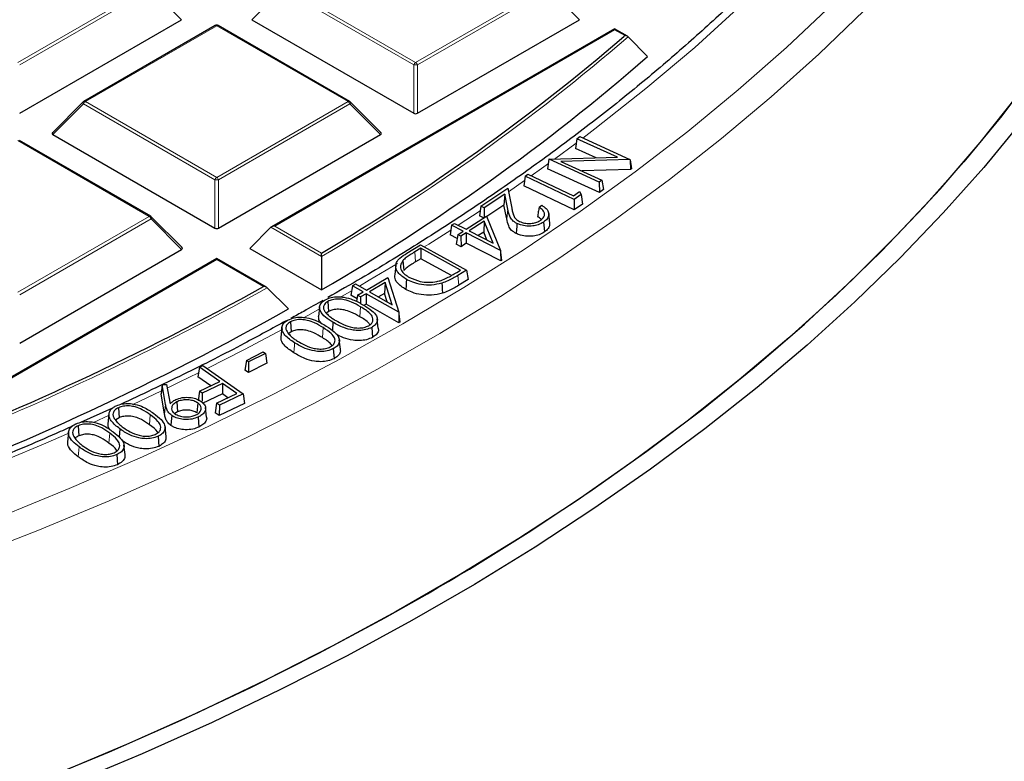
# Model space of a CAD drawing. Units: millimetres. Extents: x 0 to 420, y 0 to 297.
# Drawn here: x 338 to 356, y 176 to 190 of the extents above; entities that cross this region are included whole.
import ezdxf

# ---------------------------------------------------------------- set-up
doc = ezdxf.new("R2010")
doc.units = ezdxf.units.MM

msp = doc.modelspace()

# ---------------------------------------------------------------- linework, layer by layer
at = {"color": 8, "linetype": 'Continuous', "lineweight": 18}
for p, q in [((337.8297, 188.9247), (340.2303, 190.3106)), ((340.2653, 190.267), (337.8647, 188.8812)), ((340.8252, 189.7071), (340.2653, 190.267)), ((342.6672, 190.267), (342.1074, 189.7071)), ((345.0678, 188.8812), (342.6672, 190.267)), ((342.7022, 190.3106), (345.1028, 188.9247)), ((345.1028, 188.9247), (347.5034, 190.3106)), ((347.5384, 190.267), (345.1378, 188.8812)), ((348.0983, 189.7071), (347.5384, 190.267)), ((341.4663, 189.5971), (339.0657, 188.2112)), ((343.8669, 188.2112), (341.4663, 189.5971)), ((348.7394, 189.5231), (342.5273, 185.9369)), ((348.9248, 189.4161), (348.7394, 189.5231)), ((348.9064, 189.4001), (348.9248, 189.4161)), ((345.0678, 187.9981), (345.0678, 188.8812)), ((345.1378, 188.8812), (345.1378, 187.9981)), ((339.0307, 188.1677), (338.4708, 187.6078)), ((341.4313, 186.7819), (339.0307, 188.1677)), ((339.0657, 188.2112), (341.4663, 186.8254)), ((341.4663, 186.8254), (343.8669, 188.2112)), ((343.9019, 188.1677), (341.5013, 186.7819)), ((344.4617, 187.6078), (343.9019, 188.1677)), ((340.2303, 186.1119), (337.8297, 187.4977)), ((347.6422, 187.1613), (348.0382, 187.4529)), ((341.4313, 185.8988), (341.4313, 186.7819)), ((341.5013, 186.7819), (341.5013, 185.8988)), ((346.798, 186.5646), (347.0918, 186.7686)), ((337.8297, 184.7261), (340.2303, 186.1119)), ((345.8812, 185.9517), (346.2812, 186.2148)), ((346.7859, 186.245), (346.7673, 186.0688)), ((340.2653, 186.0684), (337.8647, 184.6825)), ((340.8252, 185.5085), (340.2653, 186.0684)), ((342.5273, 185.9369), (343.3814, 185.4438)), ((343.382, 185.3798), (342.4573, 185.9136)), ((345.0866, 185.4649), (345.1002, 185.2825)), ((341.4663, 185.3244), (335.2542, 181.7383)), ((342.3204, 184.8313), (341.4663, 185.3244)), ((345.8766, 185.036), (345.8901, 184.8535)), ((343.7275, 184.6384), (343.9316, 184.7559)), ((344.0941, 184.4625), (344.0806, 184.28)), ((343.4114, 184.0801), (343.3975, 183.8978)), ((339.9311, 182.6772), (340.4545, 182.9243)), ((340.5299, 182.6755), (340.5113, 182.4995)), ((339.2141, 182.3497), (339.5022, 182.4798)), ((340.2524, 182.4859), (340.2378, 182.3042)), ((339.5112, 182.151), (339.4963, 181.9695)), ((338.9493, 181.9022), (338.9344, 181.7207))]:
    msp.add_line(p, q, dxfattribs=at)
at = {"color": 7, "linetype": 'Continuous', "lineweight": 25}
for p, q in [((337.8647, 187.9981), (340.8252, 189.7071)), ((342.1074, 189.7071), (345.0678, 187.9981)), ((345.1378, 187.9981), (348.0983, 189.7071)), ((341.4377, 189.5999), (339.0371, 188.2141)), ((343.8954, 188.2141), (341.4948, 189.5999)), ((348.7394, 189.5424), (342.4701, 185.9233)), ((348.9764, 189.4056), (348.7394, 189.5424)), ((348.7394, 189.5231), (348.7394, 189.5424)), ((348.9884, 189.3964), (349.3379, 189.0319)), ((339.0253, 188.205), (338.4618, 187.6415)), ((344.4708, 187.6415), (343.9073, 188.205)), ((338.4708, 187.6078), (341.4313, 185.8988)), ((341.5013, 185.8988), (344.4617, 187.6078)), ((348.0498, 187.5311), (348.1041, 187.5706)), ((348.1041, 187.5706), (349.0204, 187.1529)), ((340.2589, 186.1147), (337.8583, 187.5006)), ((348.0498, 187.5311), (348.0235, 187.3543)), ((348.7901, 187.1936), (348.0498, 187.5311)), ((347.5404, 187.1584), (348.7901, 187.1936)), ((348.4001, 187.1826), (348.0235, 187.3543)), ((347.5401, 187.1575), (347.5139, 186.9817)), ((347.5404, 187.1584), (347.5401, 187.1575)), ((348.4575, 186.7404), (347.5404, 187.1584)), ((349.0204, 187.1529), (347.7585, 187.1188)), ((347.7585, 187.1188), (348.5079, 186.7772)), ((349.0204, 187.1529), (349.0222, 187.1464)), ((349.0222, 187.1464), (349.0312, 186.9674)), ((349.0222, 187.1464), (349.0477, 186.9793)), ((347.104, 186.8496), (347.0776, 186.6732)), ((347.104, 186.8496), (347.1557, 186.8859)), ((347.9994, 186.4236), (347.104, 186.8496)), ((347.1557, 186.8859), (347.9897, 186.4891)), ((348.4606, 186.5502), (347.5139, 186.9817)), ((349.0312, 186.9674), (348.1433, 186.9434)), ((349.0477, 186.9793), (349.0312, 186.9674)), ((348.0019, 186.2334), (347.0776, 186.6732)), ((348.5079, 186.7772), (348.4575, 186.7404)), ((348.4575, 186.7404), (348.4606, 186.5502)), ((348.5079, 186.7772), (348.5342, 186.604)), ((346.2936, 186.2977), (346.7851, 186.6287)), ((346.7306, 186.5221), (346.3534, 186.2681)), ((346.7306, 186.5221), (346.7169, 186.3213)), ((346.7859, 186.245), (346.7306, 186.5221)), ((346.7851, 186.6287), (346.8579, 186.2655)), ((347.9897, 186.4891), (348.1, 186.5664)), ((348.1305, 186.5155), (347.9994, 186.4236)), ((348.1, 186.5664), (348.1305, 186.5155)), ((348.1305, 186.5155), (348.1517, 186.3383)), ((348.5342, 186.604), (348.4606, 186.5502)), ((346.2936, 186.2977), (346.2672, 186.1216)), ((346.3534, 186.2681), (346.2936, 186.2977)), ((346.7169, 186.3213), (346.4011, 186.1087)), ((346.7673, 186.0688), (346.7169, 186.3213)), ((347.3576, 186.2817), (347.4086, 186.3161)), ((347.9994, 186.4236), (348.0019, 186.2334)), ((348.1517, 186.3383), (348.0019, 186.2334)), ((340.8342, 185.5421), (340.2707, 186.1057)), ((346.0243, 185.8781), (346.3968, 186.1195)), ((346.3425, 186.0843), (346.2672, 186.1216)), ((346.3534, 186.2681), (346.3552, 186.0925)), ((346.3968, 186.1195), (346.6517, 185.4911)), ((347.5528, 185.9911), (347.5341, 186.1654)), ((345.7592, 185.9502), (345.7327, 185.7744)), ((345.7592, 185.9502), (345.8145, 185.9861)), ((345.969, 185.8422), (345.7592, 185.9502)), ((345.8145, 185.9861), (346.0243, 185.8781)), ((346.3561, 186.025), (346.0828, 185.848)), ((346.3561, 186.025), (346.346, 185.8272)), ((346.5166, 185.6249), (346.3561, 186.025)), ((342.4573, 185.9136), (342.0724, 185.5287)), ((345.861, 185.7084), (345.7327, 185.7744)), ((345.8716, 185.7791), (345.8451, 185.6033)), ((345.8716, 185.7791), (345.969, 185.8422)), ((345.9301, 185.7491), (345.8716, 185.7791)), ((346.0275, 185.8121), (345.9301, 185.7491)), ((345.9301, 185.7491), (345.9316, 185.5588)), ((346.0275, 185.8121), (346.029, 185.6219)), ((346.6517, 185.4911), (346.0275, 185.8121)), ((346.0828, 185.848), (346.5166, 185.6249)), ((346.346, 185.8272), (346.2474, 185.7634)), ((346.4039, 185.6828), (346.346, 185.8272)), ((344.9438, 185.4415), (345.193, 185.5932)), ((345.193, 185.5932), (346.0347, 185.1322)), ((345.9316, 185.5588), (345.8451, 185.6033)), ((346.029, 185.6219), (345.9316, 185.5588)), ((346.6575, 185.2986), (346.029, 185.6219)), ((337.8647, 183.7994), (340.8252, 185.5085)), ((342.0724, 185.5287), (343.3842, 184.7713)), ((345.1948, 185.5307), (345.0866, 185.4649)), ((345.9241, 185.1311), (345.1948, 185.5307)), ((345.1948, 185.5307), (345.1955, 185.3404)), ((346.6517, 185.4911), (346.6562, 185.4624)), ((346.6562, 185.4624), (346.6575, 185.2986)), ((346.6562, 185.4624), (346.6738, 185.3093)), ((341.4663, 185.3438), (335.197, 181.7246)), ((342.3777, 184.8176), (341.4663, 185.3438)), ((341.4663, 185.3244), (341.4663, 185.3438)), ((343.382, 185.3798), (343.3842, 184.7713)), ((344.7402, 185.2231), (344.7216, 185.0489)), ((344.8687, 185.3058), (344.8856, 185.1261)), ((345.1955, 185.3404), (345.1002, 185.2825)), ((345.7577, 185.0324), (345.1955, 185.3404)), ((346.6738, 185.3093), (346.6575, 185.2986)), ((345.8528, 185.0877), (345.9241, 185.1311)), ((346.0347, 185.1322), (345.8766, 185.036)), ((346.0347, 185.1322), (346.0612, 184.9576)), ((343.9453, 184.8464), (343.9188, 184.6713)), ((343.9453, 184.8464), (344.0035, 184.8804)), ((344.1447, 184.7324), (343.9453, 184.8464)), ((344.0035, 184.8804), (344.2029, 184.7664)), ((344.2029, 184.7664), (344.5965, 184.9959)), ((344.5471, 184.903), (344.2584, 184.7347)), ((344.5471, 184.903), (344.5349, 184.7056)), ((344.671, 184.4989), (344.5471, 184.903)), ((344.5965, 184.9959), (344.7938, 184.3615)), ((346.0612, 184.9576), (345.8901, 184.8535)), ((342.391, 184.8077), (342.7781, 184.4215)), ((344.0318, 184.6067), (343.9188, 184.6713)), ((344.0417, 184.6724), (344.024, 184.5552)), ((344.0417, 184.6724), (344.1447, 184.7324)), ((344.0972, 184.6407), (344.0417, 184.6724)), ((344.2002, 184.7007), (344.0972, 184.6407)), ((344.2002, 184.7007), (344.2003, 184.5105)), ((344.7938, 184.3615), (344.2002, 184.7007)), ((344.2584, 184.7347), (344.671, 184.4989)), ((344.5349, 184.7056), (344.4233, 184.6405)), ((344.5828, 184.5493), (344.5349, 184.7056)), ((343.4972, 184.559), (343.5103, 184.3762)), ((344.0972, 184.6407), (344.0973, 184.5184)), ((344.2003, 184.5105), (344.1585, 184.4861)), ((344.798, 184.1689), (344.2003, 184.5105)), ((343.3466, 184.4559), (343.3279, 184.2814)), ((343.5103, 184.3762), (343.4711, 184.3442)), ((344.7938, 184.3615), (344.7979, 184.3325)), ((344.7979, 184.3325), (344.798, 184.1689)), ((344.7979, 184.3325), (344.8152, 184.179)), ((342.8162, 184.1886), (342.8288, 184.0056)), ((343.5916, 184.1784), (343.5804, 184.0275)), ((344.4197, 184.0698), (344.4011, 184.2437)), ((344.8152, 184.179), (344.798, 184.1689)), ((342.6583, 184.0821), (342.6396, 183.9077)), ((342.8288, 184.0056), (342.7759, 183.9647)), ((344.3006, 184.0853), (344.3137, 183.9026)), ((343.7259, 183.6864), (343.7072, 183.8604)), ((342.0081, 183.4797), (342.3172, 183.6359)), ((342.358, 183.609), (342.0489, 183.4528)), ((342.3172, 183.6359), (342.358, 183.609)), ((342.358, 183.609), (342.3844, 183.433)), ((343.5976, 183.6964), (343.6102, 183.5134)), ((342.0081, 183.4797), (341.9817, 183.3057)), ((342.0489, 183.4528), (342.0081, 183.4797)), ((342.0489, 183.4528), (342.0471, 183.2625)), ((342.3844, 183.433), (342.0471, 183.2625)), ((341.1503, 183.3559), (341.1239, 183.1824)), ((341.1503, 183.3559), (341.2132, 183.3857)), ((341.5225, 183.0944), (341.1503, 183.3559)), ((341.2132, 183.3857), (341.9487, 182.8688)), ((342.0471, 183.2625), (341.9817, 183.3057)), ((340.4687, 183.0391), (340.5477, 183.0444)), ((340.5477, 183.0444), (340.6127, 182.6885)), ((341.3594, 183.017), (341.1239, 183.1824)), ((341.151, 182.9181), (341.5225, 183.0944)), ((341.5735, 183.0585), (341.2021, 182.8823)), ((341.5735, 183.0585), (341.571, 182.8683)), ((341.8348, 182.8749), (341.5735, 183.0585)), ((340.4687, 183.0391), (340.4483, 182.8737)), ((340.5113, 182.4995), (340.4483, 182.8737)), ((340.5299, 182.6755), (340.4687, 183.0391)), ((341.151, 182.9181), (341.1247, 182.7446)), ((341.2021, 182.8823), (341.151, 182.9181)), ((341.571, 182.8683), (341.1995, 182.6921)), ((341.2021, 182.8823), (341.2001, 182.7345)), ((341.4634, 182.6987), (341.8348, 182.8749)), ((341.9487, 182.8688), (341.5144, 182.6628)), ((341.6717, 182.7975), (341.571, 182.8683)), ((341.9487, 182.8688), (341.9751, 182.6923)), ((340.74, 182.7253), (340.7519, 182.5419)), ((341.1199, 182.7038), (341.1054, 182.5219)), ((341.4634, 182.6987), (341.437, 182.5252)), ((341.5144, 182.6628), (341.4634, 182.6987)), ((341.9751, 182.6923), (341.5118, 182.4726)), ((339.5627, 182.6104), (338.9743, 182.3459)), ((339.67, 182.618), (339.6817, 182.4346)), ((340.7519, 182.5419), (340.7017, 182.5086)), ((341.2814, 182.4447), (341.2627, 182.6189)), ((341.5118, 182.4726), (341.437, 182.5252)), ((341.5144, 182.6628), (341.5118, 182.4726)), ((339.4966, 182.4996), (339.4778, 182.3249)), ((339.6817, 182.4346), (339.6239, 182.3959)), ((341.1295, 182.447), (341.1415, 182.2637)), ((338.7581, 182.1689), (338.7393, 181.9944)), ((338.9352, 182.2889), (338.9465, 182.1053)), ((339.6971, 182.2301), (339.6848, 182.078)), ((340.5397, 182.094), (340.521, 182.2681)), ((340.3935, 182.0948), (340.4052, 181.9113)), ((339.7897, 181.7616), (339.771, 181.9358)), ((339.6388, 181.7596), (339.6501, 181.576))]:
    msp.add_line(p, q, dxfattribs=at)
at = {"color": 8, "linetype": 'Continuous', "lineweight": 18, "flags": 128}
for points in [[(348.1608, 187.5447), (348.3791, 187.7103), (349.3123, 188.4472), (350.2045, 189.2008), (351.0546, 189.9705), (351.8619, 190.7554), (352.6255, 191.5548), (353.3446, 192.3677), (354.0186, 193.1935), (354.6467, 194.0312), (355.2284, 194.88), (355.7629, 195.7391), (356.2499, 196.6076)], [(337.4586, 180.6081), (338.772, 181.141), (340.0557, 181.6974), (341.3085, 182.2768), (342.5291, 182.8786), (343.7164, 183.5023), (344.8692, 184.1471), (345.9863, 184.8126), (347.0666, 185.498), (348.1092, 186.2027), (349.1129, 186.9259), (350.0767, 187.6669), (350.9997, 188.4251), (351.881, 189.1996), (352.7198, 189.9897), (353.5151, 190.7947), (354.2663, 191.6137), (354.9725, 192.4458), (355.6331, 193.2904), (356.2474, 194.1466)], [(336.8626, 179.8552), (338.1956, 180.3749), (339.4997, 180.9183), (340.7739, 181.4849), (342.0167, 182.0743), (343.227, 182.6858), (344.4036, 183.3189), (345.5454, 183.9729), (346.6512, 184.6472), (347.7199, 185.341), (348.7506, 186.0539), (349.7421, 186.7849), (350.6936, 187.5336), (351.6041, 188.299), (352.4727, 189.0804), (353.2986, 189.8772), (354.081, 190.6885), (354.819, 191.5134), (355.512, 192.3514), (356.1593, 193.2013)], [(339.0307, 188.1677), (339.0267, 188.1749), (339.0238, 188.1818), (339.022, 188.1883), (339.0214, 188.1941), (339.022, 188.1991), (339.0238, 188.2032), (339.0253, 188.205)], [(343.9073, 188.205), (343.9087, 188.2032), (343.9105, 188.1991), (343.9111, 188.1941), (343.9105, 188.1883), (343.9087, 188.1818), (343.9058, 188.1749), (343.9019, 188.1677)], [(347.2171, 186.8567), (347.4058, 186.9909), (347.5284, 187.0789)], [(340.2707, 186.1057), (340.2722, 186.1038), (340.274, 186.0998), (340.2746, 186.0948), (340.274, 186.0889), (340.2722, 186.0825), (340.2693, 186.0756), (340.2653, 186.0684)], [(345.2607, 185.5561), (345.3426, 185.6075), (345.7463, 185.8645)], [(344.0751, 184.8394), (344.2549, 184.945), (344.7702, 185.2536)], [(343.0515, 184.2587), (343.1313, 184.3027), (343.3572, 184.4286)], [(341.2887, 183.3326), (341.9728, 183.6815), (342.6732, 184.0523)], [(342.8892, 183.8037), (342.8851, 183.749), (342.8809, 183.6943), (342.8754, 183.6214)], [(340.5603, 182.9751), (340.7806, 183.0818), (341.1351, 183.2561)], [(322.8101, 177.495), (324.3193, 177.7674), (325.8127, 178.0674), (327.2888, 178.3947), (328.7462, 178.749), (330.1832, 179.1298), (331.5986, 179.5368), (332.9908, 179.9696), (334.3584, 180.4278), (335.7001, 180.9108), (337.0145, 181.4183), (338.3002, 181.9496), (338.765, 182.1507)]]:
    msp.add_lwpolyline(points, dxfattribs=at)
at = {"color": 7, "linetype": 'Continuous', "lineweight": 25, "flags": 128}
for points in [[(356.4598, 188.8029), (355.8151, 187.9517), (355.125, 187.1124), (354.3899, 186.286), (353.6107, 185.4732), (352.7881, 184.6747), (351.9229, 183.8914), (351.0159, 183.1241), (350.068, 182.3733), (349.0801, 181.64), (348.0532, 180.9248), (346.9882, 180.2283), (345.8862, 179.5513), (344.7483, 178.8944), (343.5756, 178.2582), (342.3691, 177.6434), (341.1301, 177.0506), (339.8598, 176.4803), (338.5594, 175.9331)], [(346.0841, 179.6701), (347.2059, 180.3675), (348.2888, 181.0852), (349.3314, 181.8225), (350.3328, 182.5786), (351.292, 183.3527), (352.208, 184.1441), (353.0798, 184.9519), (353.9066, 185.7753), (354.6875, 186.6135), (355.4218, 187.4657), (356.1087, 188.3309)], [(356.1834, 187.8547), (355.4879, 187.009), (354.7471, 186.1761), (353.9618, 185.3569), (353.1327, 184.5522), (352.2607, 183.7628), (351.3466, 182.9894), (350.3913, 182.2328), (349.3957, 181.4937), (348.3607, 180.7729), (347.2874, 180.0709), (346.1768, 179.3886), (345.03, 178.7266), (343.8481, 178.0855), (342.6322, 177.4659), (341.3836, 176.8684), (340.1033, 176.2936), (338.7927, 175.7421)], [(346.9533, 185.9837), (346.9496, 185.9288), (346.9459, 185.8738), (346.941, 185.8005)], [(347.4414, 186.0101), (347.4457, 185.9555), (347.45, 185.9009), (347.4556, 185.8281)], [(344.9346, 184.9619), (344.9307, 184.9071), (344.9268, 184.8522), (344.9217, 184.7791)], [(345.5818, 184.8922), (345.5844, 184.8368), (345.587, 184.7815), (345.5904, 184.7076)], [(340.6428, 182.4757), (340.6384, 182.4211), (340.6341, 182.3665), (340.6283, 182.2938)], [(329.5392, 172.9929), (331.038, 173.3894), (332.5141, 173.8133), (333.9661, 174.2641), (335.3925, 174.7414), (336.7919, 175.2447), (338.1627, 175.7734), (339.5037, 176.3271), (340.8134, 176.9052), (342.0905, 177.5071), (343.3338, 178.1322), (344.542, 178.7799)]]:
    msp.add_lwpolyline(points, dxfattribs=at)
at = {"color": 7, "linetype": 'Continuous', "lineweight": 25}
for centre, radius, start, end in [((341.4663, 189.5504), 0.0571, 60.00269, 119.99731), ((323.8668, 218.5319), 38.4141, 300.53117, 310.67988), ((323.9442, 218.2264), 38.6931, 300.15994, 311.01709), ((339.0657, 188.1646), 0.0571, 119.99731, 135.00155), ((343.8669, 188.1646), 0.0571, 44.99845, 60.00269), ((340.2303, 186.0652), 0.0571, 44.99845, 60.00269), ((316.6396, 231.0527), 52.8764, 290.82681, 299.05674), ((316.7061, 230.7646), 53.1737, 290.58043, 299.36155), ((320.9304, 221.4622), 48.7779, 298.95111, 301.04277)]:
    msp.add_arc(centre, radius, start, end, dxfattribs=at)
at = {"color": 8, "linetype": 'Continuous', "lineweight": 18}
for centre, radius, start, end in [((341.4495, 189.5736), 0.0289, 54.53278, 114.15676), ((341.483, 189.5736), 0.0289, 65.84324, 125.46722), ((323.8855, 218.5141), 38.4446, 300.47287, 310.76524), ((345.1501, 188.8509), 0.0877, 122.63797, 159.77289), ((345.1028, 188.1577), 0.7244, 87.23102, 92.76898), ((345.0555, 188.8509), 0.0877, 20.22711, 57.36203), ((339.113, 188.1374), 0.0877, 122.63797, 159.77289), ((339.0489, 188.1877), 0.0289, 54.53278, 114.15676), ((343.8836, 188.1877), 0.0289, 65.84324, 125.46722), ((343.8196, 188.1374), 0.0877, 20.22711, 57.36203), ((341.5136, 186.7516), 0.0877, 122.63797, 159.77289), ((341.419, 186.7516), 0.0877, 20.22711, 57.36203), ((341.4663, 186.0584), 0.7244, 87.23102, 92.76898), ((340.2471, 186.0884), 0.0289, 65.84324, 125.46722), ((340.183, 186.0381), 0.0877, 20.22711, 57.36203), ((316.6499, 231.0479), 52.9222, 290.78874, 299.10388)]:
    msp.add_arc(centre, radius, start, end, dxfattribs=at)
at = {"color": 7, "linetype": 'Continuous', "lineweight": 25}
for centre, major_axis, ratio, start_param, end_param in [((345.1028, 188.0318), (0.0571, 0), 0.7452752, 4.0533309, 5.371447), ((338.5291, 187.628), (0.0738, 0), 0.4471651, 2.4825346, 3.8006507), ((344.4034, 187.628), (0.0738, 0), 0.4471651, 5.6241273, 6.9422433), ((342.5273, 185.8903), (0.0808, 0), 0.5773815, 1.5707963, 2.6179939), ((341.4663, 185.9324), (0.0571, 0), 0.7452752, 4.0533309, 5.371447), ((340.7669, 185.5287), (0.0738, 0), 0.4471651, 5.6241273, 6.9422433)]:
    msp.add_ellipse(centre, major_axis=major_axis, ratio=ratio, start_param=start_param, end_param=end_param, dxfattribs=at)
for points, knots in [([(357.4502, 200.2635), (357.4278, 200.1779), (357.3316, 199.8106), (357.1165, 199.1656), (356.8044, 198.3296), (356.4452, 197.4998), (356.0435, 196.6766), (355.5984, 195.8609), (355.1108, 195.0532), (354.5809, 194.2543), (354.0093, 193.465), (353.3965, 192.6859), (352.743, 191.9176), (352.0495, 191.1609), (351.3165, 190.4165), (350.5447, 189.685), (349.7347, 188.9671), (348.8873, 188.2634), (348.0033, 187.5745), (347.0833, 186.9013), (346.1287, 186.2439), (345.1383, 185.604), (344.2615, 185.0653), (343.7021, 184.7474), (343.4959, 184.6302)], [0, 0, 0, 0, 0.014611, 0.0626982, 0.1107564, 0.1587841, 0.2067807, 0.2547471, 0.3026845, 0.3505951, 0.3984814, 0.4463459, 0.4941915, 0.542021, 0.5898368, 0.6376416, 0.6854375, 0.7332266, 0.7810105, 0.8287909, 0.8765691, 0.9243461, 0.9721228, 1, 1, 1, 1]), ([(348.9884, 189.3964), (348.9833, 189.4006), (348.972, 189.4097), (348.9492, 189.4157), (348.9326, 189.4165), (348.925, 189.4161), (348.9248, 189.4161)], [0, 0, 0, 0, 0.3072852, 0.6798698, 0.9920094, 1, 1, 1, 1]), ([(347.3576, 186.2817), (347.3534, 186.2524), (347.345, 186.194), (347.3365, 186.1355), (347.3323, 186.1063)], [0, 0, 0, 0, 0.4999999, 1, 1, 1, 1]), ([(347.3875, 186.0419), (347.4112, 186.0616), (347.4528, 186.0961), (347.4638, 186.1565), (347.443, 186.2144), (347.399, 186.2553), (347.3649, 186.277), (347.3576, 186.2817)], [0, 0, 0, 0, 0.267149, 0.4676722, 0.6678685, 0.9287129, 1, 1, 1, 1]), ([(347.4086, 186.3161), (347.4378, 186.2972), (347.5001, 186.2569), (347.5396, 186.1798), (347.5329, 186.1024), (347.4915, 186.0465), (347.4536, 186.0189), (347.4414, 186.0101)], [0, 0, 0, 0, 0.2225855, 0.4746672, 0.6881522, 0.9002017, 1, 1, 1, 1]), ([(346.9533, 185.9837), (346.9227, 186.002), (346.8587, 186.0402), (346.8104, 186.1337), (346.7952, 186.2029), (346.7859, 186.245)], [0, 0, 0, 0, 0.2636099, 0.5515385, 1, 1, 1, 1]), ([(346.8579, 186.2655), (346.8627, 186.2426), (346.8723, 186.1968), (346.8917, 186.1287), (346.9273, 186.0645), (346.9793, 186.0336), (347.0029, 186.0195)], [0, 0, 0, 0, 0.2597274, 0.5195916, 0.7815051, 1, 1, 1, 1]), ([(347.4033, 186.0501), (347.3991, 186.0555), (347.3826, 186.0769), (347.3538, 186.0938), (347.3323, 186.1063)], [0, 0, 0, 0, 0.25515953, 1, 1, 1, 1]), ([(346.941, 185.8005), (346.9104, 185.8187), (346.8442, 185.8579), (346.7924, 185.9536), (346.7767, 186.0256), (346.7673, 186.0688)], [0, 0, 0, 0, 0.2561484, 0.5525323, 1, 1, 1, 1]), ([(347.4414, 186.0101), (347.4105, 185.9922), (347.3542, 185.9594), (347.2434, 185.9362), (347.1309, 185.9343), (347.0288, 185.9507), (346.9749, 185.9743), (346.9533, 185.9837)], [0, 0, 0, 0, 0.2385154, 0.4346491, 0.630039, 0.8518539, 1, 1, 1, 1]), ([(347.0029, 186.0195), (347.0324, 186.0079), (347.0879, 185.9861), (347.1868, 185.9814), (347.2785, 185.9921), (347.3457, 186.0158), (347.3774, 186.0356), (347.3875, 186.0419)], [0, 0, 0, 0, 0.24585025, 0.46349678, 0.67313114, 0.89568567, 1, 1, 1, 1]), ([(347.55, 185.9911), (347.5506, 185.9691), (347.5517, 185.9217), (347.5079, 185.8662), (347.4683, 185.8373), (347.4556, 185.8281)], [0, 0, 0, 0, 0.3718045, 0.7998328, 1, 1, 1, 1]), ([(347.4556, 185.8281), (347.4249, 185.8101), (347.3674, 185.7766), (347.2539, 185.7511), (347.1361, 185.748), (347.0256, 185.7642), (346.9664, 185.7896), (346.941, 185.8005)], [0, 0, 0, 0, 0.2260908, 0.4221681, 0.6176721, 0.8355586, 1, 1, 1, 1]), ([(343.382, 185.3798), (343.3819, 185.3876), (343.3818, 185.4057), (343.3816, 185.4272), (343.3815, 185.4392), (343.3814, 185.4437), (343.3814, 185.4438)], [0, 0, 0, 0, 0.3034384, 0.7018967, 0.9926893, 1, 1, 1, 1]), ([(344.9346, 184.9619), (344.8764, 185.0006), (344.7784, 185.0658), (344.7325, 185.1793), (344.745, 185.2722), (344.8196, 185.3609), (344.8982, 185.4119), (344.9438, 185.4415)], [0, 0, 0, 0, 0.2777019, 0.4673751, 0.6247964, 0.7823111, 1, 1, 1, 1]), ([(345.0866, 185.4649), (345.0574, 185.4467), (345.003, 185.4128), (344.9264, 185.3612), (344.888, 185.3243), (344.8687, 185.3058)], [0, 0, 0, 0, 0.3663984, 0.6814995, 1, 1, 1, 1]), ([(344.8687, 185.3058), (344.8502, 185.2764), (344.814, 185.2184), (344.8361, 185.1282), (344.8989, 185.0535), (344.9613, 185.0156), (344.9909, 184.9977)], [0, 0, 0, 0, 0.2739808, 0.5390573, 0.7814572, 1, 1, 1, 1]), ([(345.1002, 185.2825), (345.071, 185.2643), (345.0173, 185.2308), (344.942, 185.18), (344.9044, 185.1442), (344.8856, 185.1261)], [0, 0, 0, 0, 0.3725187, 0.684611, 1, 1, 1, 1]), ([(344.9217, 184.7791), (344.8645, 184.8176), (344.7666, 184.8834), (344.7147, 184.9843), (344.7251, 185.0343), (344.7281, 185.0486)], [0, 0, 0, 0, 0.5008098, 0.8569523, 1, 1, 1, 1]), ([(345.5687, 184.9443), (345.6044, 184.9584), (345.6743, 184.986), (345.7661, 185.0362), (345.8239, 185.0705), (345.8528, 185.0877)], [0, 0, 0, 0, 0.3423283, 0.6705593, 1, 1, 1, 1]), ([(345.8766, 185.036), (345.8466, 185.0182), (345.7868, 184.9827), (345.6915, 184.9321), (345.6185, 184.9056), (345.5818, 184.8922)], [0, 0, 0, 0, 0.3333929, 0.66442133, 1, 1, 1, 1]), ([(345.5818, 184.8922), (345.5193, 184.8779), (345.3989, 184.8504), (345.2089, 184.8637), (345.0528, 184.9031), (344.9717, 184.9434), (344.9346, 184.9619)], [0, 0, 0, 0, 0.2826612, 0.5448628, 0.7915206, 1, 1, 1, 1]), ([(344.9909, 184.9977), (345.0527, 184.9697), (345.1556, 184.923), (345.3375, 184.904), (345.4709, 184.9157), (345.5428, 184.9367), (345.5687, 184.9443)], [0, 0, 0, 0, 0.3697579, 0.6153658, 0.8616738, 1, 1, 1, 1]), ([(345.8901, 184.8535), (345.8601, 184.8357), (345.7996, 184.7998), (345.7028, 184.7484), (345.628, 184.7213), (345.5904, 184.7076)], [0, 0, 0, 0, 0.32812809, 0.66173779, 1, 1, 1, 1]), ([(342.391, 184.8077), (342.3852, 184.8122), (342.3718, 184.8226), (342.3465, 184.8296), (342.3284, 184.8313), (342.3206, 184.8313), (342.3204, 184.8313)], [0, 0, 0, 0, 0.30343843, 0.70189666, 0.99268928, 1, 1, 1, 1]), ([(345.5904, 184.7076), (345.5257, 184.6929), (345.4009, 184.6644), (345.204, 184.6781), (345.043, 184.7187), (344.9596, 184.7602), (344.9217, 184.7791)], [0, 0, 0, 0, 0.28343619, 0.54659275, 0.7939666, 1, 1, 1, 1]), ([(343.4055, 184.5783), (343.2902, 184.511), (343.0998, 184.3997), (342.9008, 184.2935), (342.8221, 184.2515)], [0, 0, 0, 0, 0.6050265, 1, 1, 1, 1]), ([(343.5916, 184.1784), (343.5434, 184.2087), (343.4464, 184.2696), (343.3584, 184.368), (343.339, 184.4612), (343.3706, 184.5355), (343.4251, 184.5725), (343.4506, 184.5899)], [0, 0, 0, 0, 0.2629739, 0.52879673, 0.69173633, 0.85591933, 1, 1, 1, 1]), ([(343.4972, 184.559), (343.4742, 184.5422), (343.4314, 184.511), (343.4136, 184.4529), (343.4253, 184.4017), (343.4476, 184.3714), (343.4576, 184.3577)], [0, 0, 0, 0, 0.29248953, 0.54409766, 0.79385192, 1, 1, 1, 1]), ([(343.4506, 184.5899), (343.4853, 184.6056), (343.5528, 184.6363), (343.6774, 184.6486), (343.8151, 184.6363), (343.9825, 184.5869), (344.0877, 184.5272), (344.15, 184.4919)], [0, 0, 0, 0, 0.1621915, 0.3149166, 0.453481, 0.6762424, 1, 1, 1, 1]), ([(344.0941, 184.4625), (344.0416, 184.4926), (343.9538, 184.5429), (343.8138, 184.5907), (343.6922, 184.6049), (343.5822, 184.5956), (343.5249, 184.5709), (343.4972, 184.559)], [0, 0, 0, 0, 0.3203717, 0.5360726, 0.6936295, 0.8519406, 1, 1, 1, 1]), ([(344.15, 184.4919), (344.2023, 184.4594), (344.2975, 184.4003), (344.3863, 184.3062), (344.4104, 184.2202), (344.3846, 184.1484), (344.3354, 184.1057), (344.3046, 184.0877), (344.3006, 184.0853)], [0, 0, 0, 0, 0.2851464, 0.5188008, 0.6772562, 0.8369204, 0.9788843, 1, 1, 1, 1]), ([(343.4576, 184.3577), (343.478, 184.3357), (343.5132, 184.2977), (343.5789, 184.2494), (343.6219, 184.2228), (343.6434, 184.2095)], [0, 0, 0, 0, 0.4068265, 0.7023052, 1, 1, 1, 1]), ([(344.0806, 184.28), (344.0281, 184.3101), (343.9431, 184.3589), (343.8083, 184.4049), (343.6944, 184.4189), (343.5902, 184.4105), (343.5361, 184.3873), (343.5103, 184.3762)], [0, 0, 0, 0, 0.3345644, 0.5420214, 0.6985308, 0.8559374, 1, 1, 1, 1]), ([(344.2446, 184.1153), (344.2648, 184.1296), (344.3053, 184.1583), (344.3272, 184.2136), (344.3181, 184.2778), (344.2489, 184.3679), (344.1553, 184.4251), (344.0941, 184.4625)], [0, 0, 0, 0, 0.1373023, 0.2750685, 0.4127296, 0.6160257, 1, 1, 1, 1]), ([(342.7332, 184.2035), (342.4802, 184.0654), (341.8668, 183.7307), (340.8594, 183.2201), (340.0918, 182.8572), (339.7079, 182.6757)], [0, 0, 0, 0, 0.259856, 0.6299229, 1, 1, 1, 1]), ([(342.8892, 183.8037), (342.8239, 183.848), (342.7255, 183.9148), (342.6596, 184.0219), (342.6538, 184.102), (342.6927, 184.1716), (342.7468, 184.2053), (342.7713, 184.2206)], [0, 0, 0, 0, 0.3659918, 0.5517556, 0.7099982, 0.8688658, 1, 1, 1, 1]), ([(342.8162, 184.1886), (342.792, 184.172), (342.747, 184.141), (342.7263, 184.0822), (342.7355, 184.0307), (342.7559, 184.0002), (342.7649, 183.9868)], [0, 0, 0, 0, 0.2952359, 0.5503246, 0.802087, 1, 1, 1, 1]), ([(342.7713, 184.2206), (342.8069, 184.2357), (342.8757, 184.2647), (342.9999, 184.2755), (343.1335, 184.2614), (343.3017, 184.2102), (343.4054, 184.1474), (343.4696, 184.1086)], [0, 0, 0, 0, 0.1612469, 0.3108041, 0.4479012, 0.6583277, 1, 1, 1, 1]), ([(343.4114, 184.0801), (343.361, 184.111), (343.2755, 184.1633), (343.1378, 184.2143), (343.0159, 184.2308), (342.9048, 184.224), (342.8453, 184.2003), (342.8162, 184.1886)], [0, 0, 0, 0, 0.3163561, 0.5362342, 0.6925597, 0.8494116, 1, 1, 1, 1]), ([(343.3893, 184.1511), (343.3711, 184.1693), (343.3311, 184.2095), (343.33, 184.256), (343.3293, 184.2815)], [0, 0, 0, 0, 0.4531069, 1, 1, 1, 1]), ([(344.3006, 184.0853), (344.2658, 184.0696), (344.1989, 184.0391), (344.0744, 184.0256), (343.9344, 184.0364), (343.7619, 184.0834), (343.6546, 184.1433), (343.5916, 184.1784)], [0, 0, 0, 0, 0.16121298, 0.31062307, 0.45182986, 0.67825468, 1, 1, 1, 1]), ([(343.6434, 184.2095), (343.6888, 184.1841), (343.78, 184.1329), (343.9234, 184.0853), (344.0561, 184.0698), (344.1621, 184.0798), (344.2176, 184.1037), (344.2446, 184.1153)], [0, 0, 0, 0, 0.2745344, 0.5513559, 0.7029019, 0.8555935, 1, 1, 1, 1]), ([(344.2756, 184.1209), (344.2667, 184.1348), (344.2272, 184.1966), (344.1446, 184.2436), (344.0806, 184.28)], [0, 0, 0, 0, 0.2255992, 1, 1, 1, 1]), ([(342.7649, 183.9868), (342.784, 183.9644), (342.8171, 183.9256), (342.8804, 183.8756), (342.9222, 183.8479), (342.9431, 183.834)], [0, 0, 0, 0, 0.4039974, 0.7008714, 1, 1, 1, 1]), ([(343.3975, 183.8978), (343.3471, 183.9287), (343.265, 183.9791), (343.1331, 184.0281), (343.0196, 184.0447), (342.9133, 184.0391), (342.8565, 184.0166), (342.8288, 184.0056)], [0, 0, 0, 0, 0.3302707, 0.5383983, 0.6943086, 0.8508701, 1, 1, 1, 1]), ([(343.5427, 183.7278), (343.567, 183.7447), (343.6123, 183.7761), (343.6336, 183.8359), (343.6204, 183.9028), (343.5501, 183.9893), (343.464, 184.0457), (343.4114, 184.0801)], [0, 0, 0, 0, 0.1612694, 0.3006259, 0.4410516, 0.6586687, 1, 1, 1, 1]), ([(343.4696, 184.1086), (343.5214, 184.0742), (343.6139, 184.0129), (343.6963, 183.9164), (343.7162, 183.8308), (343.687, 183.7601), (343.636, 183.7174), (343.6032, 183.6995), (343.5976, 183.6964)], [0, 0, 0, 0, 0.29025678, 0.51878125, 0.67561885, 0.833575, 0.97151492, 1, 1, 1, 1]), ([(344.3137, 183.9026), (344.2792, 183.8868), (344.2108, 183.8554), (344.0825, 183.8397), (343.9358, 183.8498), (343.7816, 183.8889), (343.6911, 183.9383), (343.6471, 183.9623)], [0, 0, 0, 0, 0.1739512, 0.3449372, 0.5055303, 0.7591754, 1, 1, 1, 1]), ([(344.4149, 184.0694), (344.4176, 184.0608), (344.4282, 184.0265), (344.3998, 183.9681), (344.3499, 183.9237), (344.3177, 183.905), (344.3137, 183.9026)], [0, 0, 0, 0, 0.1417693, 0.5677672, 0.9464995, 1, 1, 1, 1]), ([(342.8754, 183.6214), (342.8099, 183.6665), (342.7104, 183.7351), (342.6409, 183.8389), (342.6433, 183.8887), (342.6442, 183.9077)], [0, 0, 0, 0, 0.5419497, 0.8247829, 1, 1, 1, 1]), ([(343.5976, 183.6964), (343.562, 183.6813), (343.4929, 183.6519), (343.3676, 183.6404), (343.227, 183.6538), (343.0558, 183.7044), (342.9507, 183.767), (342.8892, 183.8037)], [0, 0, 0, 0, 0.1598362, 0.3106389, 0.4492744, 0.6777149, 1, 1, 1, 1]), ([(342.9431, 183.834), (342.9877, 183.8074), (343.0771, 183.7541), (343.2189, 183.7031), (343.3512, 183.6857), (343.4579, 183.6934), (343.5148, 183.7165), (343.5427, 183.7278)], [0, 0, 0, 0, 0.275994, 0.5540871, 0.703968, 0.854711, 1, 1, 1, 1]), ([(343.5723, 183.7524), (343.5666, 183.7615), (343.5319, 183.8176), (343.4588, 183.8612), (343.3975, 183.8978)], [0, 0, 0, 0, 0.1625048, 1, 1, 1, 1]), ([(343.6102, 183.5134), (343.5749, 183.4983), (343.5041, 183.4678), (343.3744, 183.4544), (343.227, 183.4671), (343.0483, 183.5186), (342.9394, 183.5833), (342.8754, 183.6214)], [0, 0, 0, 0, 0.1540531, 0.3089725, 0.450157, 0.6765619, 1, 1, 1, 1]), ([(343.7207, 183.6861), (343.7236, 183.6754), (343.7333, 183.639), (343.7021, 183.5796), (343.6501, 183.5352), (343.6159, 183.5165), (343.6102, 183.5134)], [0, 0, 0, 0, 0.16917831, 0.57406028, 0.93000751, 1, 1, 1, 1]), ([(338.8283, 182.2802), (338.7303, 182.2359), (338.2415, 182.0149), (337.3347, 181.6377), (336.1083, 181.1499), (334.8546, 180.6852), (333.5775, 180.242), (332.2775, 179.8213), (330.9559, 179.4233), (329.6139, 179.0484), (328.2527, 178.697), (326.8736, 178.3695), (325.4779, 178.066), (324.0668, 177.7869), (322.6416, 177.5325), (321.2037, 177.303), (319.7543, 177.0986), (318.2948, 176.9196), (316.8265, 176.766), (315.3507, 176.638), (313.8689, 176.5357), (312.3824, 176.4593), (310.8926, 176.4088), (309.4007, 176.3843), (307.9083, 176.3858), (306.4166, 176.4132), (304.927, 176.4665), (303.4409, 176.5458), (301.9597, 176.6509), (300.4848, 176.7818), (299.0173, 176.9382), (297.5589, 177.1201), (296.1106, 177.3273), (294.674, 177.5596), (293.2503, 177.8167), (291.8408, 178.0985), (290.4468, 178.4047), (289.0696, 178.735), (287.7105, 179.089), (286.3707, 179.4664), (285.0514, 179.867), (283.7538, 180.2902), (282.4792, 180.7358), (281.2287, 181.2033), (280.0032, 181.692), (278.8051, 182.2024), (277.7218, 182.69), (277.0516, 183.0164), (276.7606, 183.1582)], [0, 0, 0, 0, 0.0055738, 0.0277768, 0.049981, 0.0721864, 0.094393, 0.1166009, 0.13881, 0.1610203, 0.1832317, 0.2054443, 0.2276578, 0.2498723, 0.2720877, 0.2943039, 0.3165208, 0.3387384, 0.3609566, 0.3831752, 0.4053943, 0.4276137, 0.4498334, 0.4720532, 0.4942731, 0.516493, 0.5387128, 0.5609324, 0.5831517, 0.6053706, 0.627589, 0.649807, 0.6720243, 0.6942409, 0.7164567, 0.7386717, 0.7608857, 0.7830986, 0.8053105, 0.8275213, 0.8497308, 0.871939, 0.8941459, 0.9163515, 0.9385557, 0.9607584, 0.9829599, 1, 1, 1, 1]), ([(339.6287, 182.6518), (339.6661, 182.6655), (339.7377, 182.6917), (339.8628, 182.6978), (339.9956, 182.6786), (340.1583, 182.6204), (340.2548, 182.5534), (340.3139, 182.5123)], [0, 0, 0, 0, 0.1609184, 0.3087227, 0.4466761, 0.6608348, 1, 1, 1, 1]), ([(340.6127, 182.6885), (340.6185, 182.6935), (340.6299, 182.7035), (340.647, 182.7187), (340.6648, 182.7335), (340.6879, 182.7496), (340.707, 182.7595), (340.7184, 182.7654)], [0, 0, 0, 0, 0.1829081, 0.3658162, 0.5488023, 0.7318559, 1, 1, 1, 1]), ([(340.74, 182.7253), (340.7145, 182.7105), (340.6653, 182.6821), (340.6385, 182.6253), (340.6409, 182.5702), (340.6693, 182.5302), (340.6953, 182.5107), (340.7021, 182.5056)], [0, 0, 0, 0, 0.251431, 0.4853834, 0.6973008, 0.9214411, 1, 1, 1, 1]), ([(340.7184, 182.7654), (340.7555, 182.7795), (340.8253, 182.8061), (340.947, 182.8095), (341.0562, 182.7941), (341.1334, 182.7644), (341.1698, 182.7406), (341.1815, 182.733)], [0, 0, 0, 0, 0.2529295, 0.4760298, 0.6813898, 0.898077, 1, 1, 1, 1]), ([(341.1199, 182.7038), (341.097, 182.7171), (341.0511, 182.7438), (340.959, 182.7611), (340.8642, 182.7619), (340.7896, 182.7469), (340.7518, 182.7304), (340.74, 182.7253)], [0, 0, 0, 0, 0.2278047, 0.4572446, 0.6645905, 0.8946727, 1, 1, 1, 1]), ([(341.083, 182.4844), (341.1086, 182.4994), (341.1583, 182.5287), (341.1845, 182.5863), (341.1804, 182.6406), (341.1522, 182.6795), (341.1269, 182.6985), (341.1199, 182.7038)], [0, 0, 0, 0, 0.2555515, 0.4964931, 0.7053672, 0.917869, 1, 1, 1, 1]), ([(341.1815, 182.733), (341.2062, 182.712), (341.2513, 182.6737), (341.2693, 182.606), (341.2499, 182.5427), (341.2025, 182.4869), (341.152, 182.4593), (341.1295, 182.447)], [0, 0, 0, 0, 0.2356531, 0.4302499, 0.6245498, 0.8335693, 1, 1, 1, 1]), ([(339.6971, 182.2301), (339.6372, 182.2769), (339.547, 182.3472), (339.4916, 182.4604), (339.4984, 182.5457), (339.5532, 182.6123), (339.6073, 182.6407), (339.6287, 182.6518)], [0, 0, 0, 0, 0.3651064, 0.5488717, 0.7339702, 0.8949716, 1, 1, 1, 1]), ([(339.67, 182.618), (339.6452, 182.6034), (339.5976, 182.5754), (339.5679, 182.5186), (339.5696, 182.4654), (339.587, 182.4328), (339.5947, 182.4182)], [0, 0, 0, 0, 0.2778786, 0.5326148, 0.7911174, 1, 1, 1, 1]), ([(340.2524, 182.4859), (340.2053, 182.519), (340.1261, 182.5747), (339.9941, 182.6311), (339.8739, 182.6526), (339.7617, 182.6498), (339.6998, 182.6283), (339.67, 182.618)], [0, 0, 0, 0, 0.3183649, 0.5356424, 0.6936014, 0.8525157, 1, 1, 1, 1]), ([(340.3139, 182.5123), (340.3618, 182.4758), (340.4472, 182.4104), (340.5186, 182.31), (340.5277, 182.2225), (340.488, 182.152), (340.4311, 182.1126), (340.3977, 182.0967), (340.3935, 182.0948)], [0, 0, 0, 0, 0.2914606, 0.5206667, 0.6800592, 0.8407326, 0.9802777, 1, 1, 1, 1]), ([(340.6428, 182.4757), (340.6188, 182.4968), (340.5731, 182.5371), (340.5437, 182.607), (340.5346, 182.6525), (340.5299, 182.6755)], [0, 0, 0, 0, 0.3531675, 0.6729133, 1, 1, 1, 1]), ([(340.7021, 182.5056), (340.7277, 182.491), (340.7779, 182.4623), (340.8775, 182.4471), (340.9731, 182.449), (341.0412, 182.4657), (341.0743, 182.4805), (341.083, 182.4844)], [0, 0, 0, 0, 0.2516128, 0.4918031, 0.7032518, 0.9223956, 1, 1, 1, 1]), ([(341.1054, 182.5219), (341.0843, 182.5343), (341.042, 182.559), (340.9568, 182.5751), (340.8686, 182.5761), (340.7986, 182.5623), (340.7631, 182.5468), (340.7519, 182.5419)], [0, 0, 0, 0, 0.22622777, 0.45409418, 0.66080949, 0.89281696, 1, 1, 1, 1]), ([(338.9493, 181.9022), (338.9095, 181.9341), (338.8295, 181.9982), (338.7615, 182.0975), (338.7528, 182.1905), (338.7947, 182.2636), (338.855, 182.3045), (338.8907, 182.321), (338.8954, 182.3232)], [0, 0, 0, 0, 0.2496333, 0.5014489, 0.6662703, 0.8323636, 0.9776675, 1, 1, 1, 1]), ([(338.8954, 182.3232), (338.9332, 182.3365), (339.0057, 182.3619), (339.1309, 182.3661), (339.2639, 182.3454), (339.4229, 182.2849), (339.5166, 182.2173), (339.5732, 182.1765)], [0, 0, 0, 0, 0.16154892, 0.30988072, 0.44802207, 0.66649908, 1, 1, 1, 1]), ([(339.5234, 182.2081), (339.5093, 182.2252), (339.4788, 182.2622), (339.4806, 182.3032), (339.4815, 182.325)], [0, 0, 0, 0, 0.46568787, 1, 1, 1, 1]), ([(339.5947, 182.4182), (339.6111, 182.3952), (339.6397, 182.355), (339.6971, 182.3026), (339.7358, 182.2732), (339.7552, 182.2585)], [0, 0, 0, 0, 0.4030396, 0.7003249, 1, 1, 1, 1]), ([(340.2378, 182.3042), (340.1907, 182.3373), (340.1138, 182.3914), (339.9866, 182.4457), (339.8744, 182.4665), (339.7684, 182.4644), (339.7099, 182.4443), (339.6817, 182.4346)], [0, 0, 0, 0, 0.332333, 0.5428492, 0.698257, 0.8546788, 1, 1, 1, 1]), ([(340.3422, 182.1284), (340.368, 182.1438), (340.4165, 182.1728), (340.445, 182.2309), (340.4415, 182.2973), (340.3828, 182.3877), (340.3025, 182.4482), (340.2524, 182.4859)], [0, 0, 0, 0, 0.1572353, 0.2954065, 0.4352024, 0.6472587, 1, 1, 1, 1]), ([(340.6283, 182.2938), (340.6042, 182.3148), (340.5571, 182.3558), (340.5258, 182.4277), (340.5161, 182.4754), (340.5113, 182.4995)], [0, 0, 0, 0, 0.3424435, 0.66715331, 1, 1, 1, 1]), ([(341.1295, 182.447), (341.0928, 182.4331), (341.0195, 182.4051), (340.8901, 182.3965), (340.7736, 182.4146), (340.6921, 182.4438), (340.6549, 182.4678), (340.6428, 182.4757)], [0, 0, 0, 0, 0.24059079, 0.48102837, 0.69199954, 0.89932296, 1, 1, 1, 1]), ([(341.2791, 182.4444), (341.2802, 182.4413), (341.2889, 182.4168), (341.2676, 182.3679), (341.2216, 182.3078), (341.1668, 182.2777), (341.1415, 182.2637)], [0, 0, 0, 0, 0.04572441, 0.36624886, 0.70691648, 1, 1, 1, 1]), ([(338.9352, 182.2889), (338.9098, 182.2745), (338.8612, 182.2469), (338.8306, 182.1909), (338.8298, 182.138), (338.8459, 182.1056), (338.8533, 182.0907)], [0, 0, 0, 0, 0.2795089, 0.5358181, 0.7870569, 1, 1, 1, 1]), ([(339.5112, 182.151), (339.4652, 182.1847), (339.3881, 182.2409), (339.2587, 182.2986), (339.14, 182.3212), (339.0279, 182.3196), (338.9653, 182.2989), (338.9352, 182.2889)], [0, 0, 0, 0, 0.319867, 0.5348732, 0.6930217, 0.8519076, 1, 1, 1, 1]), ([(339.5888, 181.7934), (339.6154, 181.8088), (339.6648, 181.8374), (339.6947, 181.8954), (339.6932, 181.9624), (339.6366, 182.0528), (339.5588, 182.1137), (339.5112, 182.151)], [0, 0, 0, 0, 0.160076, 0.2970029, 0.4372829, 0.6553801, 1, 1, 1, 1]), ([(339.5732, 182.1765), (339.6201, 182.1393), (339.7033, 182.0732), (339.771, 181.9718), (339.7762, 181.8846), (339.7332, 181.8108), (339.6698, 181.7764), (339.6388, 181.7596)], [0, 0, 0, 0, 0.2942693, 0.5212101, 0.6824002, 0.8448728, 1, 1, 1, 1]), ([(340.3935, 182.0948), (340.3563, 182.0811), (340.2836, 182.0544), (340.1562, 182.0481), (340.016, 182.0671), (339.851, 182.1249), (339.7536, 182.1914), (339.6971, 182.2301)], [0, 0, 0, 0, 0.1593168, 0.3105413, 0.4512686, 0.6813578, 1, 1, 1, 1]), ([(339.7552, 182.2585), (339.7967, 182.23), (339.8801, 182.1727), (340.0168, 182.116), (340.1481, 182.0937), (340.2551, 182.0978), (340.3139, 182.1185), (340.3422, 182.1284)], [0, 0, 0, 0, 0.277177, 0.5567129, 0.7074358, 0.8590911, 1, 1, 1, 1]), ([(340.388, 182.1659), (340.3859, 182.1701), (340.3595, 182.2227), (340.296, 182.2652), (340.2378, 182.3042)], [0, 0, 0, 0, 0.0813445, 1, 1, 1, 1]), ([(341.1415, 182.2637), (341.105, 182.2497), (341.03, 182.2207), (340.8959, 182.2103), (340.7723, 182.228), (340.6833, 182.2586), (340.6427, 182.2846), (340.6283, 182.2938)], [0, 0, 0, 0, 0.2279065, 0.469017, 0.6821874, 0.8876935, 1, 1, 1, 1]), ([(338.9344, 181.7207), (338.8942, 181.7533), (338.8135, 181.8189), (338.742, 181.9142), (338.7435, 181.9747), (338.744, 181.9945)], [0, 0, 0, 0, 0.4004622, 0.8044064, 1, 1, 1, 1]), ([(338.8533, 182.0907), (338.869, 182.0675), (338.8963, 182.0272), (338.9515, 181.9742), (338.9891, 181.9445), (339.0079, 181.9296)], [0, 0, 0, 0, 0.4039784, 0.7007988, 1, 1, 1, 1]), ([(338.9465, 182.1053), (338.9232, 182.0938), (338.8941, 182.0796), (338.882, 182.0593), (338.8796, 182.0553)], [0, 0, 0, 0, 0.8018147, 1, 1, 1, 1]), ([(339.4963, 181.9695), (339.4502, 182.0032), (339.3755, 182.0578), (339.2505, 182.1134), (339.1391, 182.1352), (339.0332, 182.1339), (338.9745, 182.1145), (338.9465, 182.1053)], [0, 0, 0, 0, 0.3339556, 0.542054, 0.699006, 0.8568212, 1, 1, 1, 1]), ([(339.6418, 181.8301), (339.6402, 181.8336), (339.6162, 181.8863), (339.5542, 181.9293), (339.4963, 181.9695)], [0, 0, 0, 0, 0.0663311, 1, 1, 1, 1]), ([(340.4052, 181.9113), (340.3682, 181.8976), (340.294, 181.87), (340.1623, 181.8618), (340.0158, 181.8804), (339.8611, 181.9317), (339.7739, 181.9903), (339.7288, 182.0206)], [0, 0, 0, 0, 0.16666916, 0.33403731, 0.48966785, 0.73645505, 1, 1, 1, 1]), ([(340.5347, 182.0938), (340.5374, 182.0777), (340.5443, 182.0352), (340.5032, 181.9712), (340.4446, 181.93), (340.4094, 181.9133), (340.4052, 181.9113)], [0, 0, 0, 0, 0.2344176, 0.6175848, 0.9537272, 1, 1, 1, 1]), ([(339.6388, 181.7596), (339.6011, 181.7463), (339.5281, 181.7206), (339.4006, 181.7155), (339.2628, 181.7362), (339.0997, 181.7952), (339.0051, 181.8625), (338.9493, 181.9022)], [0, 0, 0, 0, 0.1598219, 0.3092451, 0.4527654, 0.6772368, 1, 1, 1, 1]), ([(339.0079, 181.9296), (339.0497, 181.8999), (339.1335, 181.8403), (339.272, 181.782), (339.4027, 181.761), (339.5047, 181.765), (339.5614, 181.7842), (339.5888, 181.7934)], [0, 0, 0, 0, 0.2857301, 0.5742883, 0.7192918, 0.8647025, 1, 1, 1, 1]), ([(339.6501, 181.576), (339.6127, 181.5627), (339.5377, 181.5359), (339.4056, 181.5292), (339.2604, 181.5497), (339.0901, 181.6101), (338.9921, 181.6797), (338.9344, 181.7207)], [0, 0, 0, 0, 0.1540381, 0.3084552, 0.4530836, 0.6782857, 1, 1, 1, 1]), ([(339.7851, 181.7616), (339.7874, 181.7435), (339.7931, 181.6987), (339.7483, 181.6296), (339.6824, 181.5936), (339.6501, 181.576)], [0, 0, 0, 0, 0.258253, 0.6367191, 1, 1, 1, 1])]:
    msp.add_open_spline(points, degree=3, knots=knots, dxfattribs=at)

doc.saveas('drawing.dxf')
